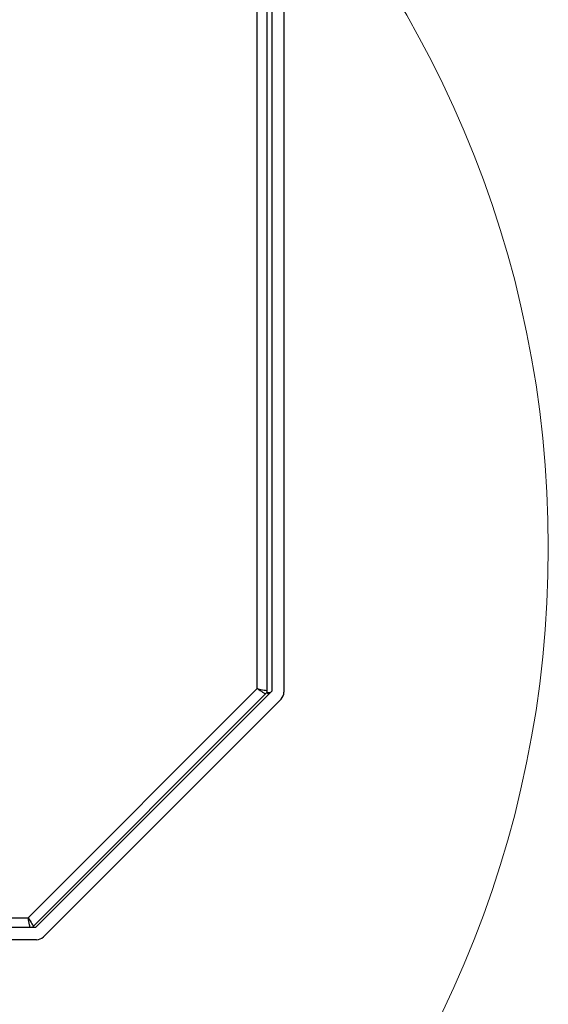
# Model space of a CAD drawing. Units: millimetres. Extents: x 19 to 415, y 4 to 419.
# Drawn here: x 288 to 290, y 400 to 404 of the extents above; entities that cross this region are included whole.
import ezdxf

# ---------------------------------------------------------------- set-up
doc = ezdxf.new("R2010")
doc.units = ezdxf.units.MM

msp = doc.modelspace()

# ---------------------------------------------------------------- linework, layer by layer
at = {"color": 7, "linetype": 'Continuous', "lineweight": 25}
for p, q in [((288.9203179922535, 404.3096288700252), (288.9203179922535, 401.3803419132381)), ((288.9703167524769, 404.3196281452327), (288.9703167524769, 401.3761981983333)), ((288.9003170576527, 404.2898305912166), (288.9003170576527, 401.3748821277766)), ((288.8603175726368, 401.3910516758113), (288.8603175726368, 404.2296298999934)), ((287.9188955870106, 400.4496320743709), (288.8603175726368, 401.3910516758113)), ((288.9005173292591, 401.3746818561702), (287.9354656782581, 400.4096302051692)), ((288.9203179922535, 401.3803419132381), (287.9496062841847, 400.4096302051692)), ((288.9586008634998, 401.3479122181087), (287.9820335951283, 400.3713449497371)), ((288.9003170576527, 401.3748821277766), (288.9148605909779, 401.3748821277766)), ((288.9075888243153, 401.367610361114), (288.9005173292591, 401.3746818561702)), ((287.9496062841847, 400.4096302051692), (287.6448954191639, 400.4096302051692)), ((287.9537499990894, 400.35962906076), (287.6448954191639, 400.35962906076))]:
    msp.add_line(p, q, dxfattribs=at)
at = {"color": 8, "linetype": 'Continuous', "lineweight": 25}
msp.add_line((285.0003183927967, 400.4496320743709), (287.9188955870106, 400.4496320743709), dxfattribs=at)
at = {"color": 7, "linetype": 'Continuous', "lineweight": 25, "flags": 128}
for points in [[(288.8603175726368, 401.3910516758113), (288.8681210127308, 401.3894542713313), (288.8756240454151, 401.3879236240534), (288.8825405683949, 401.3865074176936), (288.8886011686756, 401.3852724094539), (288.8935769644215, 401.3842519779353), (288.8972724523975, 401.3834985752254), (288.899549349828, 401.3830312748103), (288.9003170576527, 401.3828739185481)], [(288.8943828192188, 401.3685497303156), (288.8937295523121, 401.3689788837581), (288.8917888250782, 401.3702615757136), (288.8886416998341, 401.3723405857234), (288.8844050016834, 401.3751396198421), (288.8792432394459, 401.3785490055232), (288.8733543005421, 401.3824399967341), (288.8669622984364, 401.3866600055842), (288.8603175726368, 401.3910516758113)], [(287.927070960088, 400.4096302051692), (287.9269159880116, 400.4103979129939), (287.9264486875965, 400.4126771946101), (287.9256952848866, 400.4163726825862), (287.9246772375538, 400.4213460941463), (287.9234374609425, 400.427406694427), (287.9220260229542, 400.434320833221), (287.9204906073047, 400.4418262500911), (287.9188955870106, 400.4496320743709)], [(287.9188955870106, 400.4496320743709), (287.9232872572376, 400.4429849643855), (287.9275072660877, 400.4365953464656), (287.9313982572986, 400.4307064075618), (287.9348076429798, 400.4255422611384), (287.9376066770985, 400.4213079471736), (287.9396856871082, 400.4181560535578), (287.940965994878, 400.4162200946956), (287.941399916692, 400.4155668277888)]]:
    msp.add_lwpolyline(points, dxfattribs=at)
at = {"color": 7, "linetype": 'Continuous', "lineweight": 18}
msp.add_circle((285.6652825202245, 401.9706162992986), 4.391596491771054, dxfattribs=at)
at = {"color": 7, "linetype": 'Continuous', "lineweight": 25}
for centre, radius, start, end in [((288.9303173712902, 401.3761986202349), 0.04000000000003408, 314.9999999999433, 0), ((287.9537488287953, 400.3996300777399), 0.03999999999999389, 270.0000000000008, 315.0000000000008)]:
    msp.add_arc(centre, radius, start, end, dxfattribs=at)

doc.saveas('drawing.dxf')
